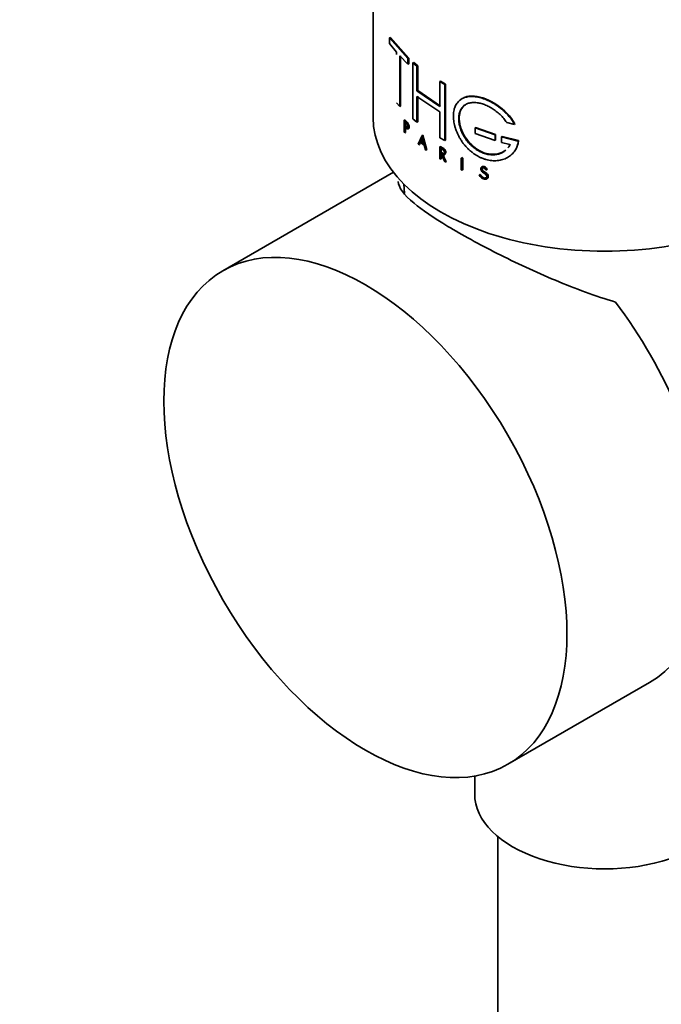
# Model space of a CAD drawing. Units: millimetres. Extents: x 0 to 1478, y 0 to 1758.
# Drawn here: x 303 to 339, y 396 to 451 of the extents above; entities that cross this region are included whole.
import ezdxf
from ezdxf import colors
from ezdxf.entities.mleader import LeaderData, LeaderLine
from ezdxf.math import Vec2, Vec3

# ---------------------------------------------------------------- set-up
doc = ezdxf.new("R2010")
doc.units = ezdxf.units.MM
doc.layers.add('DV5_Défaut', color=7, linetype='Continuous')
doc.layers.add('Défaut', color=7, linetype='Continuous')

# ---------------------------------------------------------------- blocks, each defined once
blk = doc.blocks.new('_DOT')
at = {"color": 0}
blk.add_line((0, 0), (-1, 0), dxfattribs=at)
at = {"color": 0, "const_width": 0.333}
blk.add_lwpolyline([(-0.1665, 0, 1), (0.1665, 0, 1)], format="xyb", close=True, dxfattribs=at)
blk = doc.blocks.new('SE4')
at = {"layer": 'DV5_Défaut', "color": 7, "linetype": 'Continuous', "lineweight": 35}
for p, q in [((323.176, 538.88), (323.176, 445.767)), ((324.145, 450.258), (324.099, 450.247)), ((324.099, 450.247), (325.131, 449.088)), ((324.099, 449.933), (324.099, 450.247)), ((324.145, 450.258), (325.173, 449.103)), ((324.487, 449.437), (324.099, 449.933)), ((324.487, 449.309), (324.487, 449.437)), ((324.673, 449.23), (324.673, 446.392)), ((325.131, 448.774), (324.673, 449.23)), ((324.717, 449.243), (324.717, 446.405)), ((325.173, 449.103), (325.131, 449.088)), ((325.131, 449.088), (325.131, 448.774)), ((325.173, 449.103), (325.173, 448.79)), ((325.173, 448.79), (325.131, 448.774)), ((325.453, 448.857), (325.412, 448.841)), ((325.412, 448.841), (325.638, 448.657)), ((325.412, 445.69), (325.412, 448.841)), ((325.453, 448.857), (325.678, 448.674)), ((325.678, 448.674), (325.638, 448.657)), ((325.638, 448.657), (325.638, 447.265)), ((325.678, 448.674), (325.678, 447.282)), ((326.961, 447.807), (326.925, 447.787)), ((326.925, 447.787), (327.201, 447.631)), ((326.925, 446.395), (326.925, 447.787)), ((326.961, 447.807), (327.235, 447.652)), ((325.678, 447.282), (325.638, 447.265)), ((325.638, 447.265), (326.925, 446.395)), ((325.678, 447.282), (326.961, 446.416)), ((327.235, 447.652), (327.201, 447.631)), ((327.201, 447.631), (327.201, 444.48)), ((327.235, 447.652), (327.235, 444.501)), ((325.638, 446.952), (325.638, 445.505)), ((326.925, 446.082), (325.638, 446.952)), ((325.678, 446.969), (325.678, 445.522)), ((324.673, 446.392), (324.487, 446.599)), ((324.717, 446.405), (324.673, 446.392)), ((324.959, 445.633), (324.916, 445.618)), ((324.916, 445.618), (325.043, 445.497)), ((324.916, 444.952), (324.916, 445.618)), ((324.959, 445.633), (325.085, 445.512)), ((325.638, 445.505), (325.412, 445.69)), ((326.925, 444.635), (326.925, 446.082)), ((325.043, 445.442), (324.952, 445.529)), ((324.952, 445.529), (324.952, 445.294)), ((324.995, 445.309), (324.952, 445.294)), ((324.952, 445.294), (325.043, 445.207)), ((324.952, 445.239), (324.952, 444.918)), ((325.043, 445.152), (324.952, 445.239)), ((324.995, 445.544), (324.995, 445.309)), ((324.995, 445.309), (325.085, 445.222)), ((324.995, 445.254), (324.995, 444.932)), ((325.678, 445.522), (325.638, 445.505)), ((328.923, 445.212), (328.896, 445.188)), ((330.03, 444.794), (328.896, 445.188)), ((328.896, 445.188), (328.896, 444.874)), ((330.054, 444.819), (328.923, 445.212)), ((330.673, 445.497), (331.108, 445.386)), ((331.128, 445.413), (331.108, 445.386)), ((324.952, 444.918), (324.916, 444.952)), ((324.995, 444.932), (324.952, 444.918)), ((325.699, 444.269), (325.927, 444.763)), ((325.833, 444.418), (325.928, 444.624)), ((325.872, 444.436), (325.967, 444.642)), ((325.966, 444.781), (325.927, 444.763)), ((325.927, 444.763), (326.158, 443.932)), ((325.928, 444.624), (326.023, 444.279)), ((325.966, 444.781), (326.197, 443.951)), ((327.201, 444.48), (326.925, 444.635)), ((327.235, 444.501), (327.201, 444.48)), ((328.896, 444.874), (330.03, 444.48)), ((330.054, 444.819), (330.03, 444.794)), ((330.03, 444.48), (330.03, 444.794)), ((330.054, 444.506), (330.03, 444.48)), ((330.054, 444.506), (330.054, 444.819)), ((330.413, 444.713), (330.39, 444.687)), ((331.324, 444.446), (330.39, 444.687)), ((330.39, 444.687), (330.39, 444.374)), ((331.343, 444.473), (330.413, 444.713)), ((331.343, 444.473), (331.324, 444.446)), ((325.747, 444.232), (325.699, 444.269)), ((325.816, 444.381), (325.747, 444.232)), ((325.787, 444.249), (325.747, 444.232)), ((325.856, 444.399), (325.787, 444.249)), ((326.041, 444.217), (325.816, 444.381)), ((325.872, 444.436), (325.833, 444.418)), ((326.023, 444.279), (325.833, 444.418)), ((326.062, 444.297), (325.872, 444.436)), ((326.111, 443.965), (326.041, 444.217)), ((326.158, 443.932), (326.111, 443.965)), ((326.197, 443.951), (326.158, 443.932)), ((326.948, 444.141), (326.913, 444.12)), ((326.913, 444.12), (327.074, 444.028)), ((326.913, 443.454), (326.913, 444.12)), ((326.948, 444.141), (327.109, 444.049)), ((326.96, 443.803), (326.96, 444.038)), ((326.96, 444.038), (327.074, 443.973)), ((326.996, 443.823), (326.996, 444.058)), ((330.39, 444.374), (330.857, 444.247)), ((326.96, 443.426), (326.913, 443.454)), ((326.996, 443.823), (326.96, 443.803)), ((327.074, 443.738), (326.96, 443.803)), ((326.96, 443.748), (326.96, 443.426)), ((326.983, 443.735), (326.96, 443.748)), ((326.996, 443.447), (326.96, 443.426)), ((327.192, 443.296), (326.983, 443.735)), ((327.109, 443.759), (326.996, 443.823)), ((326.996, 443.768), (326.996, 443.447)), ((327.029, 443.708), (327.24, 443.27)), ((327.074, 443.683), (327.029, 443.708)), ((327.064, 443.729), (327.274, 443.291)), ((328.156, 443.52), (328.125, 443.497)), ((328.125, 443.497), (328.125, 442.831)), ((328.179, 443.473), (328.125, 443.497)), ((328.21, 443.496), (328.156, 443.52)), ((328.21, 443.496), (328.179, 443.473)), ((328.179, 442.807), (328.179, 443.473)), ((328.21, 442.83), (328.21, 443.496)), ((327.24, 443.27), (327.192, 443.296)), ((327.274, 443.291), (327.24, 443.27)), ((328.125, 442.831), (328.179, 442.807)), ((328.21, 442.83), (328.179, 442.807)), ((329.559, 442.828), (329.51, 442.831)), ((329.585, 442.853), (329.559, 442.828)), ((324.314, 442.697), (314.741, 437.17)), ((329.161, 442.568), (329.134, 442.544)), ((329.134, 442.544), (329.204, 442.519)), ((329.147, 442.51), (329.134, 442.544)), ((329.161, 442.568), (329.23, 442.543)), ((329.23, 442.543), (329.204, 442.519)), ((329.423, 442.314), (329.313, 442.353)), ((329.477, 442.584), (329.322, 442.701)), ((329.342, 442.737), (329.525, 442.599)), ((329.368, 442.761), (329.551, 442.624)), ((329.512, 442.384), (329.487, 442.359)), ((324.898, 442.034), (324.929, 441.53)), ((330.741, 409.457), (338.696, 414.05)), ((328.876, 408.795), (328.876, 407.8)), ((330.176, 405.399), (330.176, 215.474))]:
    blk.add_line(p, q, dxfattribs=at)
at = {"layer": 'DV5_Défaut', "color": 7, "linetype": 'Continuous', "lineweight": 18}
for p, q in [((325.085, 445.512), (325.043, 445.497)), ((325.085, 445.222), (325.043, 445.207)), ((325.085, 445.167), (325.043, 445.152)), ((327.109, 444.049), (327.074, 444.028)), ((327.109, 443.759), (327.074, 443.738)), ((327.109, 443.704), (327.074, 443.683)), ((329.368, 442.761), (329.342, 442.737)), ((329.551, 442.624), (329.525, 442.599)), ((329.591, 442.583), (329.566, 442.558))]:
    blk.add_line(p, q, dxfattribs=at)
at = {"layer": 'DV5_Défaut', "color": 7, "linetype": 'Continuous', "lineweight": 35}
for centre, radius, start, end in [((329.419, 442.631), 0.298, 204.044, 249.0191), ((329.408, 442.441), 0.196, 36.4391, 53.4321), ((329.436, 442.469), 0.193, 36.2495, 53.477), ((329.409, 442.44), 0.232, 6.1044, 37.9716)]:
    blk.add_arc(centre, radius, start, end, dxfattribs=at)
for centre, major_axis, start_param, end_param in [((336.176, 445.767), (-13, 0), 0, 3.141593), ((330.696, 427.906), (-8, 13.856), 3.141593, 4.930048), ((336.176, 407.8), (-7.3, 0), 0, 3.141593)]:
    blk.add_ellipse(centre, major_axis=major_axis, ratio=0.57735, start_param=start_param, end_param=end_param, dxfattribs=at)
blk.add_ellipse((322.741, 423.313), major_axis=(8, -13.856), ratio=0.57735, dxfattribs=at)
for points, knots in [([(331.108, 445.386), (331.079, 445.438), (331.021, 445.541), (330.918, 445.69), (330.804, 445.835), (330.679, 445.974), (330.545, 446.107), (330.404, 446.232), (330.256, 446.349), (330.102, 446.458), (329.945, 446.558), (329.785, 446.648), (329.623, 446.728), (329.461, 446.797), (329.299, 446.854), (329.14, 446.898), (328.984, 446.931), (328.832, 446.95), (328.686, 446.955), (328.547, 446.947), (328.415, 446.925), (328.291, 446.888), (328.178, 446.838), (328.075, 446.774), (327.982, 446.696), (327.901, 446.605), (327.833, 446.503), (327.776, 446.388), (327.732, 446.263), (327.701, 446.127), (327.683, 445.984), (327.679, 445.832), (327.687, 445.674), (327.709, 445.511), (327.743, 445.345), (327.79, 445.176), (327.85, 445.007), (327.922, 444.839), (328.006, 444.673), (328.102, 444.511), (328.208, 444.355), (328.324, 444.206), (328.45, 444.066), (328.584, 443.935), (328.726, 443.815), (328.874, 443.708), (329.027, 443.613), (329.185, 443.531), (329.345, 443.464), (329.507, 443.412), (329.669, 443.374), (329.831, 443.351), (329.99, 443.343), (330.147, 443.35), (330.299, 443.372), (330.445, 443.408), (330.584, 443.458), (330.715, 443.522), (330.837, 443.598), (330.948, 443.688), (331.047, 443.789), (331.134, 443.902), (331.206, 444.025), (331.263, 444.157), (331.304, 444.298), (331.317, 444.397), (331.324, 444.446)], [0, 0, 0, 0, 0.015658, 0.031205, 0.046767, 0.062461, 0.078117, 0.093693, 0.1093, 0.125027, 0.14067, 0.156241, 0.171851, 0.187589, 0.20323, 0.218794, 0.2344, 0.250138, 0.265771, 0.281331, 0.296947, 0.312674, 0.328272, 0.343826, 0.359467, 0.375153, 0.390709, 0.406262, 0.421937, 0.437556, 0.453086, 0.468658, 0.484347, 0.499922, 0.515453, 0.531072, 0.546754, 0.562313, 0.577873, 0.593561, 0.609215, 0.624781, 0.640389, 0.656124, 0.671755, 0.68734, 0.703006, 0.718741, 0.734355, 0.749959, 0.765671, 0.781365, 0.796959, 0.812563, 0.82828, 0.843934, 0.859493, 0.87507, 0.890771, 0.906394, 0.921914, 0.937458, 0.953146, 0.968773, 0.984341, 1, 1, 1, 1]), ([(331.128, 445.413), (330.906, 445.828), (330.538, 446.204), (329.712, 446.761), (329.257, 446.939), (328.562, 446.996), (328.3, 446.933), (328.104, 446.791)], [0, 0, 0, 0, 0.363117, 0.363117, 0.726234, 0.726234, 1, 1, 1, 1]), ([(330.596, 443.913), (330.568, 443.891), (330.51, 443.849), (330.415, 443.795), (330.314, 443.752), (330.207, 443.718), (330.096, 443.694), (329.98, 443.68), (329.862, 443.677), (329.741, 443.684), (329.618, 443.702), (329.495, 443.73), (329.372, 443.769), (329.25, 443.817), (329.129, 443.876), (329.011, 443.945), (328.896, 444.022), (328.785, 444.108), (328.679, 444.203), (328.578, 444.304), (328.484, 444.412), (328.396, 444.526), (328.315, 444.645), (328.242, 444.767), (328.178, 444.892), (328.122, 445.019), (328.074, 445.148), (328.036, 445.276), (328.007, 445.402), (327.988, 445.526), (327.978, 445.648), (327.978, 445.765), (327.987, 445.877), (328.006, 445.984), (328.035, 446.085), (328.072, 446.178), (328.119, 446.263), (328.175, 446.34), (328.239, 446.408), (328.312, 446.467), (328.392, 446.516), (328.479, 446.556), (328.574, 446.586), (328.674, 446.605), (328.78, 446.615), (328.891, 446.614), (329.006, 446.604), (329.124, 446.584), (329.245, 446.555), (329.367, 446.517), (329.491, 446.47), (329.614, 446.415), (329.736, 446.352), (329.857, 446.281), (329.976, 446.203), (330.092, 446.119), (330.203, 446.028), (330.31, 445.932), (330.411, 445.83), (330.506, 445.723), (330.595, 445.613), (330.646, 445.536), (330.673, 445.497)], [0, 0, 0, 0, 0.0167151, 0.0333272, 0.0499478, 0.0666847, 0.0834108, 0.1000319, 0.1166527, 0.133378, 0.1501367, 0.1667656, 0.1833695, 0.2000567, 0.2168425, 0.2334901, 0.2500835, 0.2667373, 0.283518, 0.3001759, 0.3167619, 0.3333959, 0.3501574, 0.3668034, 0.3833763, 0.3999981, 0.4167413, 0.433365, 0.4499245, 0.4665424, 0.483275, 0.4998835, 0.5164398, 0.5330666, 0.5498012, 0.566409, 0.5829765, 0.5996264, 0.6163739, 0.6329935, 0.6495832, 0.6662648, 0.6830285, 0.6996648, 0.7162794, 0.7329904, 0.7497642, 0.7664126, 0.7830427, 0.7997665, 0.8165412, 0.8331901, 0.8498155, 0.8665229, 0.8832947, 0.8999335, 0.9165315, 0.933193, 0.9499636, 0.9666354, 0.983276, 1, 1, 1, 1]), ([(330.62, 443.942), (330.509, 443.851), (330.376, 443.784), (329.938, 443.667), (329.6, 443.701), (328.954, 443.986), (328.651, 444.241), (328.204, 444.859), (328.06, 445.22), (327.982, 445.876), (328.047, 446.167), (328.241, 446.403), (328.28, 446.441), (328.323, 446.473)], [0, 0, 0, 0, 0.106951, 0.106951, 0.318729, 0.318729, 0.530507, 0.530507, 0.742285, 0.742285, 0.954063, 0.954063, 1, 1, 1, 1]), ([(325.043, 445.497), (325.103, 445.44), (325.158, 445.31), (325.158, 445.126), (325.103, 445.094), (325.043, 445.152)], [0, 0, 0, 0, 0.5, 0.5, 1, 1, 1, 1]), ([(325.043, 445.207), (325.084, 445.168), (325.121, 445.189), (325.121, 445.314), (325.084, 445.402), (325.043, 445.442)], [0, 0, 0, 0, 0.5, 0.5, 1, 1, 1, 1]), ([(325.085, 445.512), (325.1, 445.496), (325.129, 445.463), (325.178, 445.365), (325.214, 445.22), (325.178, 445.141), (325.129, 445.133), (325.1, 445.156), (325.085, 445.167)], [0, 0, 0, 0, 0.124798, 0.252853, 0.49959, 0.747128, 0.875026, 1, 1, 1, 1]), ([(327.074, 444.028), (327.157, 443.982), (327.227, 443.862), (327.227, 443.68), (327.157, 443.637), (327.074, 443.683)], [0, 0, 0, 0, 0.5, 0.5, 1, 1, 1, 1]), ([(327.074, 443.973), (327.081, 443.969), (327.094, 443.961), (327.114, 443.943), (327.132, 443.922), (327.148, 443.898), (327.161, 443.873), (327.171, 443.847), (327.177, 443.822), (327.179, 443.797), (327.177, 443.775), (327.171, 443.757), (327.161, 443.741), (327.148, 443.731), (327.132, 443.725), (327.114, 443.724), (327.094, 443.728), (327.081, 443.735), (327.074, 443.738)], [0, 0, 0, 0, 0.062559, 0.125275, 0.187635, 0.250313, 0.312625, 0.375114, 0.43755, 0.499785, 0.562317, 0.624506, 0.687067, 0.74946, 0.811951, 0.874622, 0.937021, 1, 1, 1, 1]), ([(327.109, 444.049), (327.128, 444.035), (327.168, 444.008), (327.233, 443.918), (327.266, 443.823), (327.26, 443.77), (327.258, 443.761)], [0, 0, 0, 0, 0.221669, 0.449256, 0.888477, 1, 1, 1, 1]), ([(330.857, 444.247), (330.841, 444.215), (330.808, 444.15), (330.766, 444.091), (330.743, 444.062), (330.742, 444.061)], [0, 0, 0, 0, 0.49095, 0.978366, 1, 1, 1, 1]), ([(329.322, 442.701), (329.269, 442.741), (329.229, 442.803), (329.209, 442.918), (329.229, 442.968), (329.357, 443.033), (329.513, 442.953), (329.559, 442.828)], [0, 0, 0, 0, 0.25, 0.25, 0.5, 0.5, 1, 1, 1, 1]), ([(329.244, 442.925), (329.245, 442.938), (329.253, 442.976), (329.307, 443.039), (329.433, 443.02), (329.542, 442.939), (329.571, 442.881), (329.585, 442.853)], [0, 0, 0, 0, 0.092818, 0.275777, 0.632294, 0.819295, 1, 1, 1, 1]), ([(329.51, 442.831), (329.475, 442.92), (329.365, 442.974), (329.246, 442.911), (329.259, 442.8), (329.342, 442.737)], [0, 0, 0, 0, 0.5, 0.5, 1, 1, 1, 1]), ([(329.411, 442.969), (329.381, 442.978), (329.331, 442.978), (329.295, 442.931), (329.293, 442.873), (329.317, 442.807), (329.353, 442.775), (329.369, 442.76)], [0, 0, 0, 0, 0.263308, 0.447198, 0.631315, 0.814486, 1, 1, 1, 1]), ([(329.23, 442.543), (329.237, 442.529), (329.25, 442.501), (329.279, 442.463), (329.315, 442.43), (329.368, 442.395), (329.441, 442.366), (329.489, 442.378), (329.512, 442.384)], [0, 0, 0, 0, 0.126816, 0.247876, 0.370403, 0.501378, 0.753004, 1, 1, 1, 1]), ([(329.639, 442.465), (329.64, 442.453), (329.641, 442.428), (329.633, 442.396), (329.617, 442.369), (329.601, 442.356), (329.592, 442.35)], [0, 0, 0, 0, 0.254195, 0.498041, 0.7429, 1, 1, 1, 1]), ([(324.581, 442.18), (324.604, 441.828), (324.894, 441.44), (325.933, 440.577), (326.578, 440.137), (328.163, 439.182), (329.12, 438.657), (331.175, 437.62), (332.289, 437.1), (334.525, 436.164), (335.665, 435.74), (336.78, 435.408)], [0, 0, 0, 0, 0.2416556, 0.2416556, 0.4312417, 0.4312417, 0.6208278, 0.6208278, 0.8104139, 0.8104139, 1, 1, 1, 1])]:
    blk.add_open_spline(points, degree=3, knots=knots, dxfattribs=at)
for points in [[(331.123, 443.892), (331.244, 444.056), (331.321, 444.254), (331.343, 444.473)], [(330.877, 444.273), (330.846, 444.206), (330.808, 444.144), (330.763, 444.087)], [(329.204, 442.519), (329.254, 442.399), (329.396, 442.321), (329.487, 442.359)], [(329.566, 442.558), (329.677, 442.407), (329.581, 442.259), (329.423, 442.314)], [(329.487, 442.359), (329.583, 442.374), (329.577, 442.509), (329.477, 442.584)]]:
    blk.add_open_spline(points, degree=3, dxfattribs=at)

msp = doc.modelspace()

# ---------------------------------------------------------------- block references
at = {"layer": 'Défaut'}
msp.add_blockref('SE4', (0, 0), dxfattribs=at)

# ---------------------------------------------------------------- leaders
at = {"layer": 'Défaut', "color": 7, "linetype": 'Continuous', "lineweight": 18}
ml = msp.add_multileader_mtext('Standard', dxfattribs=at)
ml.set_content('{\\pxsm0.9;\\fSolid Edge ISO|b1||i0||c0|p34;\\W1.;13/07/2018\\P}', color=256)
ml.set_leader_properties()
ml.set_arrow_properties(name='DOT')
ml.build(insert=Vec2(0, 0))
ml.multileader.update_dxf_attribs({"leader_type": 0, "dogleg_length": 0, "arrow_head_size": 12})
ctx = ml.context
ctx.base_point, ctx.char_height, ctx.arrow_head_size, ctx.landing_gap_size = Vec3(1390.407, 1750.708), 12, 12, 4.2
notes = []
notes.append((ctx, [(0, (0, 0, 0), (0, 0), (1, 0), 1, [])]))
ctx.mtext.insert = Vec3(1392.407, 1756.828)
for ctx, leaders in notes:
    for number, flags, end, landing, length, lines in leaders:
        leader = LeaderData()
        leader.index, (leader.has_last_leader_line, leader.has_dogleg_vector, leader.attachment_direction) = number, flags
        leader.last_leader_point, leader.dogleg_vector, leader.dogleg_length = Vec3(end), Vec3(landing), length
        for number, points, colour, breaks in lines:
            line = LeaderLine()
            line.index, line.vertices, line.color, line.breaks = number, Vec3.list(points), colors.encode_raw_color(colour), breaks
            leader.lines.append(line)
        ctx.leaders.append(leader)

doc.saveas('drawing.dxf')
